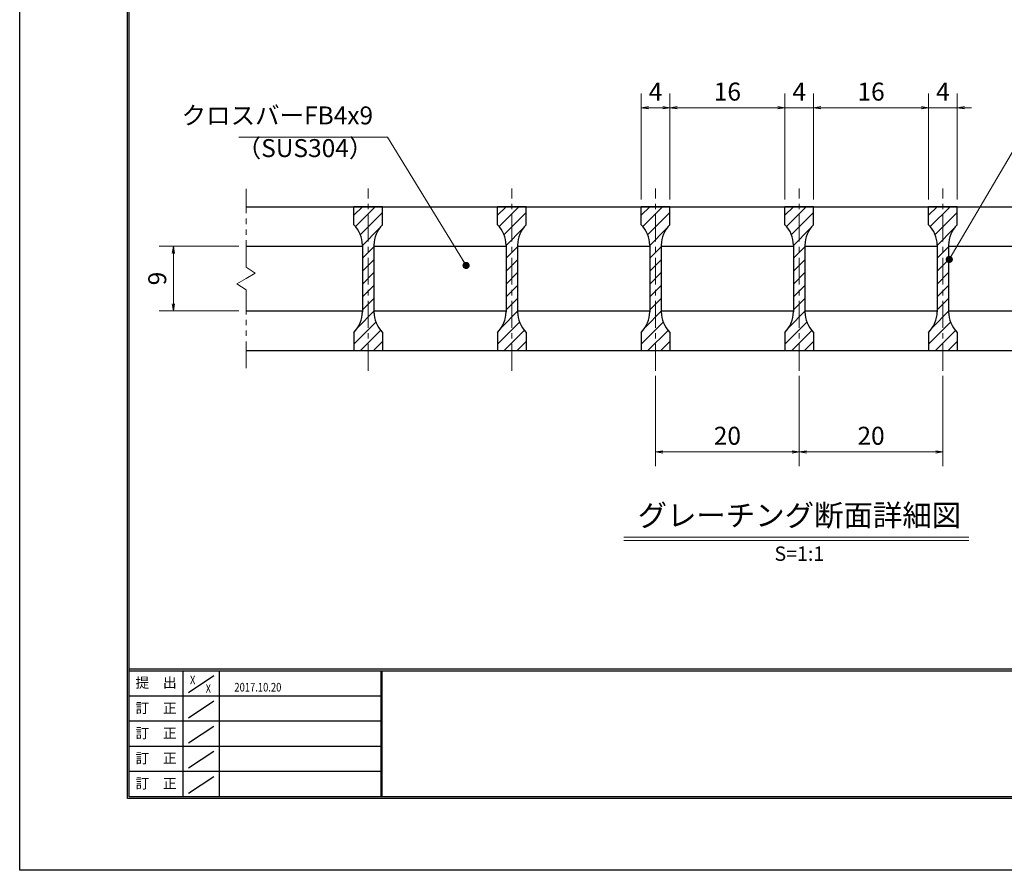
# Model space of a CAD drawing. Extents: x 0 to 2100, y 0 to 1485.
# Drawn here: x 0 to 685, y 0 to 592 of the extents above; entities that cross this region are included whole.
import ezdxf
from ezdxf.enums import TextEntityAlignment as Align

# ---------------------------------------------------------------- set-up
doc = ezdxf.new("R2010")
doc.units = 0
doc.header["$LTSCALE"] = 15
doc.header["$MEASUREMENT"] = 0
doc.linetypes.add('CENTER', pattern=[2, 1.25, -0.25, 0.25, -0.25])
doc.linetypes.add('PHANTOM', pattern=[2.5, 1.25, -0.25, 0.25, -0.25, 0.25, -0.25])
doc.layers.get('0').update_dxf_attribs({"color": 5, "linetype": 'CONTINUOUS'})
doc.layers.get('DEFPOINTS').update_dxf_attribs({"color": 250, "linetype": 'CONTINUOUS'})
doc.layers.add('7-図\u3000枠', color=160, linetype='CONTINUOUS')
for name, color, linetype, lineweight in [('ハッチング', 253, 'CONTINUOUS', 15), ('中心線', 6, 'CENTER', 18), ('寸法注釈', 30, 'CONTINUOUS', 18), ('想像線', 252, 'PHANTOM', 15), ('蓋', 5, 'CONTINUOUS', 25)]:
    doc.layers.add(name, color=color, linetype=linetype, lineweight=lineweight)
doc.styles.add('BIGFONT', font='romans.shx', dxfattribs={"width": 0.7336, "bigfont": 'extfont.shx'})
doc.styles.get("Standard").update_dxf_attribs({"font": 'ROMANS.SHX', "width": 0.8, "height": 12.5, "bigfont": 'EXTFONT.SHX'})
doc.styles.add('丸ゴシック', font='HGRSMP.TTF', dxfattribs={"width": 0.9})
doc.dimstyles.get("Standard").update_dxf_attribs({"dimscale": 5, "dimtxt": 12.5, "dimasz": 2, "dimexe": 0.5, "dimexo": 0.5, "dimgap": 0.5, "dimtad": 3, "dimdec": 4, "dimdsep": 46, "dimtxsty": 'Standard', "dimblk1": 'OPEN', "dimblk2": 'OPEN', "dimsah": 1, "dimcen": 0, "dimclrd": 30, "dimclre": 30, "dimclrt": 256, "dimadec": 4, "dimazin": 2, "dimtfac": 1, "dimtdec": 4, "dimtmove": 0, "dimatfit": 3, "dimldrblk": 'OPEN', "dimfxl": 0, "dimtolj": 1, "dimlwd": -1, "dimlwe": -1, "dimarcsym": 0})

# ---------------------------------------------------------------- blocks, each defined once
blk = doc.blocks.new('_OPEN')
at = {"color": 0, "linetype": 'ByBlock'}
for p, q in [((-1, 0.17), (0, 0)), ((0, 0), (-1, -0.17)), ((0, 0), (-1, 0))]:
    blk.add_line(p, q, dxfattribs=at)
blk = doc.blocks.new('*D135')
at = {"layer": 'DEFPOINTS', "color": 0}
for p in [(157.52, 434.55), (106.98, 389.55), (157.52, 389.55)]:
    blk.add_point(p, dxfattribs=at)
at = {"layer": '寸法注釈', "color": 30}
for p, q in [((152.52, 434.55), (96.98, 434.55)), ((106.98, 429.55), (106.98, 394.55)), ((152.52, 389.55), (96.98, 389.55))]:
    blk.add_line(p, q, dxfattribs=at)
at = {"layer": '寸法注釈', "color": 30, "xscale": 5, "yscale": 5, "zscale": 5}
for p, rotation in [((106.98, 434.55), 90), ((106.98, 389.55), 270)]:
    blk.add_blockref('_OPEN', p, dxfattribs=dict(at, rotation=rotation))
at = {"layer": '寸法注釈', "color": 7, "insert": (95.73, 412.05), "char_height": 12.5, "attachment_point": 5, "rotation": 90, "style": 'BIGFONT'}
blk.add_mtext('\\A1;9', dxfattribs=at)
blk = doc.blocks.new('_Dot')
at = {"color": 0, "linetype": 'ByBlock', "lineweight": -2}
blk.add_line((-0.5, 0), (-1, 0), dxfattribs=at)
at = {"color": 0, "linetype": 'ByBlock', "const_width": 0.5}
blk.add_lwpolyline([(-0.25, 0, 1), (0.25, 0, 1)], format="xyb", close=True, dxfattribs=at)
blk = doc.blocks.new('*D136')
at = {"layer": 'DEFPOINTS', "color": 0}
for p in [(552.52, 530.96), (532.52, 462.05), (552.52, 462.05)]:
    blk.add_point(p, dxfattribs=at)
at = {"layer": '寸法注釈', "color": 30}
for p, q in [((532.52, 467.05), (532.52, 540.96)), ((552.52, 467.05), (552.52, 540.96)), ((527.52, 530.96), (522.52, 530.96)), ((532.52, 530.96), (552.52, 530.96)), ((557.52, 530.96), (562.52, 530.96))]:
    blk.add_line(p, q, dxfattribs=at)
at = {"layer": '寸法注釈', "color": 30, "xscale": 5, "yscale": 5, "zscale": 5}
blk.add_blockref('_OPEN', (532.52, 530.96), dxfattribs=at)
at = {"layer": '寸法注釈', "color": 30, "xscale": 5, "yscale": 5, "zscale": 5, "rotation": 180}
blk.add_blockref('_OPEN', (552.52, 530.96), dxfattribs=at)
at = {"layer": '寸法注釈', "color": 7, "insert": (542.52, 542.21), "char_height": 12.5, "attachment_point": 5, "style": 'BIGFONT'}
blk.add_mtext('\\A1;4', dxfattribs=at)
blk = doc.blocks.new('*D137')
at = {"layer": 'DEFPOINTS', "color": 0}
for p in [(632.52, 530.96), (552.52, 462.05), (632.52, 462.05)]:
    blk.add_point(p, dxfattribs=at)
at = {"layer": '寸法注釈', "color": 30}
for p, q in [((552.52, 467.05), (552.52, 540.96)), ((632.52, 467.05), (632.52, 540.96)), ((557.52, 530.96), (627.52, 530.96))]:
    blk.add_line(p, q, dxfattribs=at)
at = {"layer": '寸法注釈', "color": 30, "xscale": 5, "yscale": 5, "zscale": 5, "rotation": 180}
blk.add_blockref('_OPEN', (552.52, 530.96), dxfattribs=at)
at = {"layer": '寸法注釈', "color": 30, "xscale": 5, "yscale": 5, "zscale": 5}
blk.add_blockref('_OPEN', (632.52, 530.96), dxfattribs=at)
at = {"layer": '寸法注釈', "color": 7, "insert": (592.52, 542.21), "char_height": 12.5, "attachment_point": 5, "style": 'BIGFONT'}
blk.add_mtext('\\A1;16', dxfattribs=at)
blk = doc.blocks.new('*D138')
at = {"layer": 'DEFPOINTS', "color": 0}
for p in [(652.52, 530.96), (632.52, 462.05), (652.52, 462.05)]:
    blk.add_point(p, dxfattribs=at)
at = {"layer": '寸法注釈', "color": 30}
for p, q in [((632.52, 467.05), (632.52, 540.96)), ((652.52, 467.05), (652.52, 540.96)), ((627.52, 530.96), (622.52, 530.96)), ((632.52, 530.96), (652.52, 530.96)), ((657.52, 530.96), (662.52, 530.96))]:
    blk.add_line(p, q, dxfattribs=at)
at = {"layer": '寸法注釈', "color": 30, "xscale": 5, "yscale": 5, "zscale": 5}
blk.add_blockref('_OPEN', (632.52, 530.96), dxfattribs=at)
at = {"layer": '寸法注釈', "color": 30, "xscale": 5, "yscale": 5, "zscale": 5, "rotation": 180}
blk.add_blockref('_OPEN', (652.52, 530.96), dxfattribs=at)
at = {"layer": '寸法注釈', "color": 7, "insert": (642.52, 542.21), "char_height": 12.5, "attachment_point": 5, "style": 'BIGFONT'}
blk.add_mtext('\\A1;4', dxfattribs=at)
blk = doc.blocks.new('*D139')
at = {"layer": 'DEFPOINTS', "color": 0}
for p in [(532.52, 530.96), (452.52, 462.05), (532.52, 462.05)]:
    blk.add_point(p, dxfattribs=at)
at = {"layer": '寸法注釈', "color": 30}
for p, q in [((452.52, 467.05), (452.52, 540.96)), ((532.52, 467.05), (532.52, 540.96)), ((457.52, 530.96), (527.52, 530.96))]:
    blk.add_line(p, q, dxfattribs=at)
at = {"layer": '寸法注釈', "color": 30, "xscale": 5, "yscale": 5, "zscale": 5, "rotation": 180}
blk.add_blockref('_OPEN', (452.52, 530.96), dxfattribs=at)
at = {"layer": '寸法注釈', "color": 30, "xscale": 5, "yscale": 5, "zscale": 5}
blk.add_blockref('_OPEN', (532.52, 530.96), dxfattribs=at)
at = {"layer": '寸法注釈', "color": 7, "insert": (492.52, 542.21), "char_height": 12.5, "attachment_point": 5, "style": 'BIGFONT'}
blk.add_mtext('\\A1;16', dxfattribs=at)
blk = doc.blocks.new('*D140')
at = {"layer": 'DEFPOINTS', "color": 0}
for p in [(432.52, 530.96), (432.52, 462.05), (452.52, 462.05)]:
    blk.add_point(p, dxfattribs=at)
at = {"layer": '寸法注釈', "color": 30}
for p, q in [((432.52, 467.05), (432.52, 540.96)), ((452.52, 467.05), (452.52, 540.96)), ((447.52, 530.96), (437.52, 530.96))]:
    blk.add_line(p, q, dxfattribs=at)
at = {"layer": '寸法注釈', "color": 30, "xscale": 5, "yscale": 5, "zscale": 5, "rotation": 180}
blk.add_blockref('_OPEN', (432.52, 530.96), dxfattribs=at)
at = {"layer": '寸法注釈', "color": 30, "xscale": 5, "yscale": 5, "zscale": 5}
blk.add_blockref('_OPEN', (452.52, 530.96), dxfattribs=at)
at = {"layer": '寸法注釈', "color": 7, "insert": (442.52, 542.21), "char_height": 12.5, "attachment_point": 5, "style": 'BIGFONT'}
blk.add_mtext('\\A1;4', dxfattribs=at)
blk = doc.blocks.new('*D141')
at = {"layer": 'DEFPOINTS', "color": 0}
for p in [(442.52, 349.35), (542.52, 349.35), (542.52, 291.33)]:
    blk.add_point(p, dxfattribs=at)
at = {"layer": '寸法注釈', "color": 30}
for p, q in [((442.52, 344.35), (442.52, 281.33)), ((542.52, 344.35), (542.52, 281.33)), ((447.52, 291.33), (537.52, 291.33))]:
    blk.add_line(p, q, dxfattribs=at)
at = {"layer": '寸法注釈', "color": 30, "xscale": 5, "yscale": 5, "zscale": 5, "rotation": 180}
blk.add_blockref('_OPEN', (442.52, 291.33), dxfattribs=at)
at = {"layer": '寸法注釈', "color": 30, "xscale": 5, "yscale": 5, "zscale": 5}
blk.add_blockref('_OPEN', (542.52, 291.33), dxfattribs=at)
at = {"layer": '寸法注釈', "color": 7, "insert": (492.52, 302.58), "char_height": 12.5, "attachment_point": 5, "style": 'BIGFONT'}
blk.add_mtext('\\A1;20', dxfattribs=at)
blk = doc.blocks.new('*D142')
at = {"layer": 'DEFPOINTS', "color": 0}
for p in [(542.52, 349.35), (642.52, 349.35), (642.52, 291.33)]:
    blk.add_point(p, dxfattribs=at)
at = {"layer": '寸法注釈', "color": 30}
for p, q in [((542.52, 344.35), (542.52, 281.33)), ((642.52, 344.35), (642.52, 281.33)), ((547.52, 291.33), (637.52, 291.33))]:
    blk.add_line(p, q, dxfattribs=at)
at = {"layer": '寸法注釈', "color": 30, "xscale": 5, "yscale": 5, "zscale": 5, "rotation": 180}
blk.add_blockref('_OPEN', (542.52, 291.33), dxfattribs=at)
at = {"layer": '寸法注釈', "color": 30, "xscale": 5, "yscale": 5, "zscale": 5}
blk.add_blockref('_OPEN', (642.52, 291.33), dxfattribs=at)
at = {"layer": '寸法注釈', "color": 7, "insert": (592.52, 302.58), "char_height": 12.5, "attachment_point": 5, "style": 'BIGFONT'}
blk.add_mtext('\\A1;20', dxfattribs=at)

msp = doc.modelspace()

# ---------------------------------------------------------------- hatches: boundary and pattern name
at = {"layer": 'ハッチング'}
h = msp.add_hatch(dxfattribs=at)
h.set_pattern_fill('ANSI31', color=256, scale=2, style=0)
h.set_pattern_definition([(45, (-3023.855, -1246.7064), (-4.490128, 4.490128), [])])
h.paths.add_polyline_path([(252.52, 462.05), (242.52, 462.05), (242.52, 362.05), (252.52, 362.05), (252.52, 374.55, -0.201513), (246.52, 388.84), (246.52, 435.27, -0.201513), (252.52, 449.55)])
h.paths.add_polyline_path([(242.52, 462.05), (232.52, 462.05), (232.52, 449.55, -0.201513), (238.52, 435.27), (238.52, 388.84, -0.201513), (232.52, 374.55), (232.52, 362.05), (242.52, 362.05)])
h = msp.add_hatch(dxfattribs=at)
h.set_pattern_fill('ANSI31', color=256, scale=2, style=0)
h.set_pattern_definition([(45, (-2923.855, -1246.7064), (-4.490128, 4.490128), [])])
h.paths.add_polyline_path([(352.52, 462.05), (342.52, 462.05), (342.52, 362.05), (352.52, 362.05), (352.52, 374.55, -0.201513), (346.52, 388.84), (346.52, 435.27, -0.201513), (352.52, 449.55)])
h.paths.add_polyline_path([(342.52, 462.05), (332.52, 462.05), (332.52, 449.55, -0.201513), (338.52, 435.27), (338.52, 388.84, -0.201513), (332.52, 374.55), (332.52, 362.05), (342.52, 362.05)])
h = msp.add_hatch(dxfattribs=at)
h.set_pattern_fill('ANSI31', color=256, scale=2, style=0)
h.set_pattern_definition([(45, (-2823.855, -1246.7064), (-4.490128, 4.490128), [])])
h.paths.add_polyline_path([(452.52, 462.05), (442.52, 462.05), (442.52, 362.05), (452.52, 362.05), (452.52, 374.55, -0.201513), (446.52, 388.84), (446.52, 435.27, -0.201513), (452.52, 449.55)])
h.paths.add_polyline_path([(442.52, 462.05), (432.52, 462.05), (432.52, 449.55, -0.201513), (438.52, 435.27), (438.52, 388.84, -0.201513), (432.52, 374.55), (432.52, 362.05), (442.52, 362.05)])
h = msp.add_hatch(dxfattribs=at)
h.set_pattern_fill('ANSI31', color=256, scale=2, style=0)
h.set_pattern_definition([(45, (-2723.855, -1246.7064), (-4.490128, 4.490128), [])])
h.paths.add_polyline_path([(552.52, 462.05), (542.52, 462.05), (542.52, 362.05), (552.52, 362.05), (552.52, 374.55, -0.201513), (546.52, 388.84), (546.52, 435.27, -0.201513), (552.52, 449.55)])
h.paths.add_polyline_path([(542.52, 462.05), (532.52, 462.05), (532.52, 449.55, -0.201513), (538.52, 435.27), (538.52, 388.84, -0.201513), (532.52, 374.55), (532.52, 362.05), (542.52, 362.05)])
h = msp.add_hatch(dxfattribs=at)
h.set_pattern_fill('ANSI31', color=256, scale=2, style=0)
h.set_pattern_definition([(45, (-2623.855, -1246.7064), (-4.490128, 4.490128), [])])
h.paths.add_polyline_path([(652.52, 462.05), (642.52, 462.05), (642.52, 362.05), (652.52, 362.05), (652.52, 374.55, -0.201513), (646.52, 388.84), (646.52, 435.27, -0.201513), (652.52, 449.55)])
h.paths.add_polyline_path([(642.52, 462.05), (632.52, 462.05), (632.52, 449.55, -0.201513), (638.52, 435.27), (638.52, 388.84, -0.201513), (632.52, 374.55), (632.52, 362.05), (642.52, 362.05)])

# ---------------------------------------------------------------- linework, layer by layer
at = {"layer": '7-図\u3000枠', "color": 253}
for p, q in [((75, 50), (75, 1435)), ((76.25, 51.25), (76.25, 1433.75)), ((2048.75, 140), (76.25, 140)), ((2048.75, 138.75), (76.25, 138.75)), ((113.75, 51.31), (113.75, 138.75)), ((138.75, 138.75), (138.75, 51.31)), ((251.25, 138.75), (251.25, 51.31)), ((252, 138.75), (252, 51.31)), ((117.5, 123.89), (135, 135.58)), ((251.25, 121.25), (76.25, 121.25)), ((117.5, 106.25), (135, 117.93)), ((251.25, 103.75), (76.25, 103.75)), ((117.5, 88.75), (135, 100.43)), ((251.25, 86.25), (76.25, 86.25)), ((117.5, 71.25), (135, 82.93)), ((251.25, 68.75), (76.25, 68.75)), ((117.5, 53.75), (135, 65.43)), ((2050, 50), (75, 50)), ((2048.75, 51.25), (76.25, 51.25))]:
    msp.add_line(p, q, dxfattribs=at)
at = {"layer": 'DEFPOINTS'}
for p, q in [((0, 0), (0, 1485)), ((2100, 0), (0, 0))]:
    msp.add_line(p, q, dxfattribs=at)
at = {"layer": '中心線'}
for p, q in [((242.52, 347.83), (242.52, 474.76)), ((342.52, 347.83), (342.52, 474.76)), ((442.52, 347.83), (442.52, 474.76)), ((542.52, 347.83), (542.52, 474.76)), ((642.52, 347.83), (642.52, 474.76))]:
    msp.add_line(p, q, dxfattribs=at)
at = {"layer": '寸法注釈'}
for p, q in [((420.4, 232.04), (660.6, 232.04)), ((420.4, 229.54), (660.6, 229.54))]:
    msp.add_line(p, q, dxfattribs=at)
at = {"layer": '想像線'}
for p, q in [((157.52, 420), (157.52, 474.55)), ((157.52, 420), (163.81, 415.79)), ((151.23, 408.32), (157.52, 412.05)), ((163.81, 415.79), (157.52, 412.05)), ((157.52, 404.11), (151.23, 408.32)), ((157.52, 349.55), (157.52, 404.11))]:
    msp.add_line(p, q, dxfattribs=at)
at = {"layer": '蓋'}
for p, q in [((157.52, 462.05), (927.52, 462.05)), ((252.52, 462.05), (232.52, 462.05)), ((232.52, 449.55), (232.52, 462.05)), ((252.52, 449.55), (252.52, 462.05)), ((352.52, 462.05), (332.52, 462.05)), ((332.52, 449.55), (332.52, 462.05)), ((352.52, 449.55), (352.52, 462.05)), ((452.52, 462.05), (432.52, 462.05)), ((432.52, 449.55), (432.52, 462.05)), ((452.52, 449.55), (452.52, 462.05)), ((552.52, 462.05), (532.52, 462.05)), ((532.52, 449.55), (532.52, 462.05)), ((552.52, 449.55), (552.52, 462.05)), ((652.52, 462.05), (632.52, 462.05)), ((632.52, 449.55), (632.52, 462.05)), ((652.52, 449.55), (652.52, 462.05)), ((157.52, 434.55), (238.52, 434.55)), ((238.52, 435.27), (238.52, 388.84)), ((246.52, 435.27), (246.52, 388.84)), ((246.52, 434.55), (338.52, 434.55)), ((338.52, 435.27), (338.52, 388.84)), ((346.52, 435.27), (346.52, 388.84)), ((346.52, 434.55), (438.52, 434.55)), ((438.52, 435.27), (438.52, 388.84)), ((446.52, 435.27), (446.52, 388.84)), ((446.52, 434.55), (538.52, 434.55)), ((538.52, 435.27), (538.52, 388.84)), ((546.52, 435.27), (546.52, 388.84)), ((546.52, 434.55), (638.52, 434.55)), ((638.52, 435.27), (638.52, 388.84)), ((646.52, 435.27), (646.52, 388.84)), ((646.52, 434.55), (738.52, 434.55)), ((157.52, 389.55), (238.52, 389.55)), ((246.52, 389.55), (338.52, 389.55)), ((346.52, 389.55), (438.52, 389.55)), ((446.52, 389.55), (538.52, 389.55)), ((546.52, 389.55), (638.52, 389.55)), ((646.52, 389.55), (738.52, 389.55)), ((232.52, 374.55), (232.52, 362.05)), ((252.52, 374.55), (252.52, 362.05)), ((332.52, 374.55), (332.52, 362.05)), ((352.52, 374.55), (352.52, 362.05)), ((432.52, 374.55), (432.52, 362.05)), ((452.52, 374.55), (452.52, 362.05)), ((532.52, 374.55), (532.52, 362.05)), ((552.52, 374.55), (552.52, 362.05)), ((632.52, 374.55), (632.52, 362.05)), ((652.52, 374.55), (652.52, 362.05)), ((157.52, 362.05), (927.52, 362.05)), ((232.52, 362.05), (252.52, 362.05)), ((332.52, 362.05), (352.52, 362.05)), ((432.52, 362.05), (452.52, 362.05)), ((532.52, 362.05), (552.52, 362.05)), ((632.52, 362.05), (652.52, 362.05))]:
    msp.add_line(p, q, dxfattribs=at)
for centre, start, end in [((218.52, 435.27), 0, 45.573), ((266.52, 435.27), 134.427, 180), ((318.52, 435.27), 0, 45.573), ((366.52, 435.27), 134.427, 180), ((418.52, 435.27), 0, 45.573), ((466.52, 435.27), 134.427, 180), ((518.52, 435.27), 0, 45.573), ((566.52, 435.27), 134.427, 180), ((618.52, 435.27), 0, 45.573), ((666.52, 435.27), 134.427, 180), ((218.52, 388.84), 314.427, 0), ((266.52, 388.84), 180, 225.573), ((318.52, 388.84), 314.427, 0), ((366.52, 388.84), 180, 225.573), ((418.52, 388.84), 314.427, 0), ((466.52, 388.84), 180, 225.573), ((518.52, 388.84), 314.427, 0), ((566.52, 388.84), 180, 225.573), ((618.52, 388.84), 314.427, 0), ((666.52, 388.84), 180, 225.573)]:
    msp.add_arc(centre, 20, start, end, dxfattribs=at)

# ---------------------------------------------------------------- texts
at = {"layer": '7-図\u3000枠', "color": 0}
for s, p in [('提\u3000出', (94.91, 129.74)), ('訂\u3000正', (94.91, 112.09)), ('訂\u3000正', (94.91, 94.59)), ('訂\u3000正', (94.91, 77.09)), ('訂\u3000正', (94.91, 59.59))]:
    msp.add_text(s, height=7, dxfattribs=at).set_placement(p, align=Align.MIDDLE)
at = {"layer": '7-図\u3000枠', "width": 0.8}
for s, p in [('X', (120.38, 129.53)), ('2017.10.20', (165.77, 124.5)), ('X', (131.29, 123.59))]:
    msp.add_text(s, height=6, dxfattribs=at).set_placement(p, align=Align.CENTER)
at = {"layer": '寸法注釈', "color": 7, "style": '丸ゴシック'}
for s, height, p in [('グレーチング断面詳細図', 15, (542.62, 245.22)), ('S=1:1', 10, (542.62, 219.19))]:
    msp.add_text(s, height=height, dxfattribs=at).set_placement(p, align=Align.MIDDLE)
at = {"layer": '寸法注釈', "color": 7, "char_height": 12.5, "style": 'BIGFONT'}
for s, insert, attachment_point in [('クロスバーFB4x9', (245.96, 515.48), 9), ('（SUS304）', (151.01, 492.72), 7)]:
    msp.add_mtext(s, dxfattribs=dict(at, insert=insert, attachment_point=attachment_point))

# ---------------------------------------------------------------- dimensions: what is measured, and where the dimension line sits
at = {"layer": '寸法注釈'}
for base, p1, p2, override, picture, middle in [((432.52, 530.96), (452.52, 462.05), (432.52, 462.05), {"dimscale": 5, "dimtxt": 2.5, "dimasz": 1, "dimexe": 2, "dimexo": 1, "dimgap": 1, "dimtad": 3, "dimtih": 0, "dimtoh": 0, "dimdec": 1, "dimlfac": 0.2, "dimzin": 8, "dimtxsty": 'BIGFONT', "dimblk": 'Dot', "dimcen": -0.09, "dimclrd": 30, "dimclre": 30, "dimclrt": 7, "dimadec": 1, "dimtdec": 1, "dimtofl": 1, "dimldrblk": 'Dot', "dimtvp": 1, "dimtzin": 8}, '*D140', (442.52, 542.21)), ((532.52, 530.96), (452.52, 462.05), (532.52, 462.05), {"dimscale": 5, "dimtxt": 2.5, "dimasz": 1, "dimexe": 2, "dimexo": 1, "dimgap": 1, "dimtad": 3, "dimtih": 0, "dimtoh": 0, "dimdec": 1, "dimlfac": 0.2, "dimzin": 8, "dimtxsty": 'BIGFONT', "dimblk": 'Dot', "dimcen": -0.09, "dimclrd": 30, "dimclre": 30, "dimclrt": 7, "dimadec": 1, "dimtdec": 1, "dimtofl": 1, "dimldrblk": 'Dot', "dimtvp": 1, "dimtzin": 8}, '*D139', (492.52, 542.21)), ((552.52, 530.96), (532.52, 462.05), (552.52, 462.05), {"dimscale": 5, "dimtxt": 2.5, "dimasz": 1, "dimexe": 2, "dimexo": 1, "dimgap": 1, "dimtad": 3, "dimtih": 0, "dimtoh": 0, "dimdec": 1, "dimlfac": 0.2, "dimzin": 8, "dimtxsty": 'BIGFONT', "dimblk": 'Dot', "dimcen": -0.09, "dimclrd": 30, "dimclre": 30, "dimclrt": 7, "dimadec": 1, "dimtdec": 1, "dimtofl": 1, "dimldrblk": 'Dot', "dimtvp": 1, "dimtzin": 8}, '*D136', (542.52, 542.21)), ((632.52, 530.96), (552.52, 462.05), (632.52, 462.05), {"dimscale": 5, "dimtxt": 2.5, "dimasz": 1, "dimexe": 2, "dimexo": 1, "dimgap": 1, "dimtad": 3, "dimtih": 0, "dimtoh": 0, "dimdec": 1, "dimlfac": 0.2, "dimzin": 8, "dimtxsty": 'BIGFONT', "dimblk": 'Dot', "dimcen": -0.09, "dimclrd": 30, "dimclre": 30, "dimclrt": 7, "dimadec": 1, "dimtdec": 1, "dimtofl": 1, "dimldrblk": 'Dot', "dimtvp": 1, "dimtzin": 8}, '*D137', (592.52, 542.21)), ((652.52, 530.96), (632.52, 462.05), (652.52, 462.05), {"dimscale": 5, "dimtxt": 2.5, "dimasz": 1, "dimexe": 2, "dimexo": 1, "dimgap": 1, "dimtad": 3, "dimtih": 0, "dimtoh": 0, "dimdec": 1, "dimlfac": 0.2, "dimzin": 8, "dimtxsty": 'BIGFONT', "dimblk": 'Dot', "dimcen": -0.09, "dimclrd": 30, "dimclre": 30, "dimclrt": 7, "dimadec": 1, "dimtdec": 1, "dimtofl": 1, "dimldrblk": 'Dot', "dimtvp": 1, "dimtzin": 8}, '*D138', (642.52, 542.21)), ((542.52, 291.33), (442.52, 349.35), (542.52, 349.35), {"dimscale": 5, "dimtxt": 2.5, "dimasz": 1, "dimexe": 2, "dimexo": 1, "dimgap": 1, "dimtad": 3, "dimtih": 0, "dimtoh": 0, "dimdec": 1, "dimlfac": 0.2, "dimzin": 8, "dimtxsty": 'BIGFONT', "dimblk": 'Dot', "dimcen": -0.09, "dimse1": 0, "dimse2": 0, "dimclrd": 30, "dimclre": 30, "dimclrt": 7, "dimadec": 1, "dimtdec": 1, "dimtofl": 1, "dimldrblk": 'Dot', "dimtvp": 1, "dimtzin": 8}, '*D141', (492.52, 302.58)), ((642.52, 291.33), (542.52, 349.35), (642.52, 349.35), {"dimscale": 5, "dimtxt": 2.5, "dimasz": 1, "dimexe": 2, "dimexo": 1, "dimgap": 1, "dimtad": 3, "dimtih": 0, "dimtoh": 0, "dimdec": 1, "dimlfac": 0.2, "dimzin": 8, "dimtxsty": 'BIGFONT', "dimblk": 'Dot', "dimcen": -0.09, "dimclrd": 30, "dimclre": 30, "dimclrt": 7, "dimadec": 1, "dimtdec": 1, "dimtofl": 1, "dimldrblk": 'Dot', "dimtvp": 1, "dimtzin": 8}, '*D142', (592.52, 302.58))]:
    dim = msp.add_linear_dim(base=base, p1=p1, p2=p2, dimstyle='Standard', override=override, dxfattribs=at)
    dim.commit()
    dim.dimension.update_dxf_attribs({"geometry": picture, "text_midpoint": middle})
dim = msp.add_linear_dim(base=(106.98, 389.55), p1=(157.52, 434.55), p2=(157.52, 389.55), angle=90, dimstyle='Standard', override={"dimscale": 5, "dimtxt": 2.5, "dimasz": 1, "dimexe": 2, "dimexo": 1, "dimgap": 1, "dimtad": 3, "dimtih": 0, "dimtoh": 0, "dimdec": 1, "dimlfac": 0.2, "dimzin": 8, "dimtxsty": 'BIGFONT', "dimblk": 'Dot', "dimcen": -0.09, "dimclrd": 30, "dimclre": 30, "dimclrt": 7, "dimadec": 1, "dimtdec": 1, "dimtofl": 1, "dimldrblk": 'Dot', "dimtvp": 1, "dimtzin": 8}, dxfattribs=at)
dim.commit()
dim.dimension.update_dxf_attribs({"geometry": '*D135', "text_midpoint": (95.73, 412.05)})

# ---------------------------------------------------------------- leaders
at = {"layer": '寸法注釈', "annotation_type": 0, "has_hookline": 1}
for points, hookline_direction, text_width in [([(310.66, 421.17), (255.96, 510.48), (250.96, 510.48)], 1, 93.36), ([(646.96, 425.36), (697.02, 510.45), (702.02, 510.45)], 0, 98.77)]:
    msp.add_leader(points, dimstyle='Standard', override={"dimscale": 5, "dimtxt": 2.5, "dimasz": 1, "dimexe": 2, "dimexo": 1, "dimgap": 1, "dimtad": 3, "dimtih": 0, "dimtoh": 0, "dimdec": 1, "dimlfac": 0.2, "dimzin": 8, "dimtxsty": 'BIGFONT', "dimcen": -0.09, "dimclrd": 30, "dimclre": 30, "dimclrt": 7, "dimadec": 1, "dimtdec": 1, "dimtofl": 1, "dimldrblk": 'Dot', "dimtvp": 1, "dimtzin": 8}, dxfattribs=dict(at, hookline_direction=hookline_direction, text_width=text_width))

doc.saveas('drawing.dxf')
